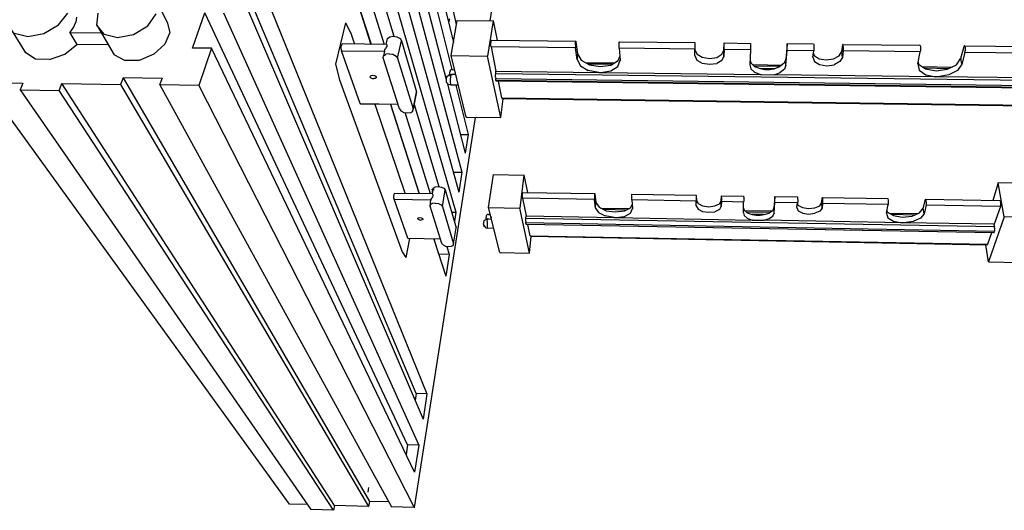
# Model space of a CAD drawing. Units: inches. Extents: x 590 to 783, y 22 to 134.
# Drawn here: x 711 to 728, y 36 to 45 of the extents above; entities that cross this region are included whole.
import ezdxf

# ---------------------------------------------------------------- set-up
doc = ezdxf.new("R2010")
doc.units = ezdxf.units.IN
doc.header["$MEASUREMENT"] = 0
for name, color, linetype in [('Block', 1, 'Continuous'), ('Web', 6, 'Continuous'), ('Webs', 6, 'Continuous')]:
    doc.layers.add(name, color=color, linetype=linetype)

msp = doc.modelspace()

# ---------------------------------------------------------------- linework, layer by layer
at = {"layer": 'Block'}
for p, q in [((717.04857, 51.49328), (718.81676, 44.22304)), ((716.93375, 51.15342), (718.7892, 43.74999)), ((716.81434, 50.80438), (718.68816, 43.57547)), ((716.69034, 50.44155), (718.96831, 41.94506)), ((716.56633, 50.06036), (718.9132, 41.59601)), ((716.43314, 49.66998), (718.85809, 41.24238)), ((716.29536, 49.26123), (717.76962, 44.33326)), ((717.37924, 44.19089), (715.87743, 48.8387)), ((716.15299, 48.8387), (717.59969, 44.1863)), ((716.00602, 48.3978), (717.37006, 44.19089)), ((719.84093, 47.05673), (719.45973, 44.60423)), ((718.16459, 38.05964), (714.85326, 45.90856)), ((715.17015, 45.90397), (718.35289, 38.05504)), ((714.97726, 45.33906), (718.284, 37.60955)), ((713.60863, 44.93491), (713.78775, 44.58127)), ((718.87187, 44.53993), (718.7892, 44.90276)), ((711.88178, 44.53534), (712.04252, 44.74201)), ((712.19868, 44.66853), (712.1849, 44.58127)), ((712.55691, 44.53075), (712.57528, 44.73742)), ((713.45248, 44.51697), (713.59945, 44.72824)), ((714.23324, 44.12659), (714.4491, 44.74661)), ((718.01303, 37.15487), (714.4491, 44.74661)), ((714.77977, 44.74661), (718.21052, 37.15028)), ((718.73868, 44.58127), (718.75246, 44.64557)), ((711.30769, 44.04392), (710.99539, 44.54453)), ((711.62459, 44.38378), (711.88178, 44.53534)), ((712.07926, 44.39297), (712.14356, 44.48482)), ((712.14356, 44.48482), (712.1849, 44.58127)), ((712.68091, 44.37), (712.55691, 44.53075)), ((712.55691, 44.53075), (712.86002, 44.00718)), ((713.19988, 44.36541), (713.45248, 44.51697)), ((713.78775, 44.58127), (713.83827, 44.39756)), ((718.72949, 44.57668), (718.73868, 44.58127)), ((718.88565, 44.61342), (718.88565, 44.60883)), ((719.51485, 44.60883), (719.51485, 44.60423)), ((711.11021, 44.38838), (711.33984, 44.32867)), ((711.33984, 44.32867), (711.62459, 44.38378)), ((711.33984, 44.33326), (711.33984, 44.32867)), ((712.07926, 44.39756), (712.07926, 44.39297)), ((712.63957, 44.38838), (712.07926, 44.39297)), ((712.07926, 44.39297), (712.20327, 44.19089)), ((712.68091, 44.37), (712.91973, 44.3103)), ((712.91973, 44.3103), (713.19988, 44.36541)), ((712.91973, 44.31489), (712.91973, 44.3103)), ((713.83827, 44.39756), (713.75101, 44.19548)), ((711.992, 44.01637), (712.20327, 44.19089)), ((712.75898, 44.1817), (712.20327, 44.19089)), ((712.20327, 44.19089), (712.20327, 44.1863)), ((713.75101, 44.19548), (713.55811, 44.01637)), ((714.23324, 44.13118), (714.23324, 44.12659)), ((714.56851, 44.122), (714.23324, 44.12659)), ((714.56851, 44.122), (714.34806, 43.46984)), ((714.56851, 44.12659), (714.56851, 44.122)), ((718.13704, 36.67723), (714.56851, 44.122)), ((711.47762, 43.9337), (711.30769, 44.04392)), ((711.72563, 43.92451), (711.47762, 43.9337)), ((711.72563, 43.92451), (711.992, 44.01637)), ((713.04373, 43.91073), (712.86002, 44.00718)), ((713.55811, 44.01637), (713.30092, 43.91073)), ((713.30092, 43.91073), (713.04373, 43.91073)), ((713.01618, 43.60302), (712.97025, 43.48821)), ((713.01618, 43.60762), (713.01618, 43.60302)), ((713.70049, 43.59384), (713.01618, 43.60302)), ((713.01618, 43.60302), (717.3425, 36.16285)), ((713.65915, 43.47902), (713.70049, 43.59384)), ((713.70049, 43.59843), (713.70049, 43.59384)), ((718.77542, 43.65354), (718.78461, 43.66273)), ((718.78461, 43.66732), (718.78461, 43.66273)), ((715.93713, 36.11692), (710.57745, 43.52036)), ((710.57745, 43.52036), (711.25717, 43.51117)), ((711.25717, 43.51117), (711.20665, 43.39176)), ((711.25717, 43.51117), (711.25717, 43.50658)), ((711.89096, 43.38257), (711.94148, 43.50198)), ((716.73167, 36.09396), (711.94148, 43.50198)), ((711.94148, 43.50198), (712.97025, 43.48821)), ((711.94148, 43.50198), (711.94148, 43.49739)), ((712.97025, 43.48821), (717.32872, 36.07559)), ((712.97025, 43.48821), (712.97025, 43.48361)), ((714.34806, 43.46984), (713.65915, 43.47902)), ((713.65915, 43.47902), (717.72829, 36.0664)), ((713.65915, 43.47902), (713.65915, 43.47443)), ((714.34806, 43.46984), (718.12785, 36.05722)), ((714.34806, 43.46984), (714.34806, 43.46524)), ((718.85809, 43.47443), (719.07395, 42.611)), ((711.20665, 43.39635), (711.20665, 43.39176)), ((711.20665, 43.39176), (716.31373, 36.02048)), ((711.20665, 43.39176), (711.89096, 43.38257)), ((711.89096, 43.38717), (711.89096, 43.38257)), ((716.7133, 36.01129), (711.89096, 43.38257)), ((718.16459, 43.32287), (718.16919, 43.35961)), ((718.16919, 43.35961), (718.16919, 43.35502)), ((717.70992, 43.13457), (718.21511, 41.56387)), ((718.2243, 41.56387), (717.7191, 43.13457)), ((718.12785, 43.13457), (718.55956, 41.69246)), ((718.4126, 41.56387), (717.9717, 42.99219)), ((719.19795, 42.90953), (718.12785, 36.05722)), ((719.0418, 42.91871), (719.0418, 42.91412)), ((718.94076, 42.611), (719.07395, 42.611)), ((719.07395, 42.611), (719.02343, 42.28033)), ((719.07395, 42.61559), (719.07395, 42.611)), ((719.02343, 42.28492), (719.02343, 42.28033)), ((718.81676, 41.94506), (718.96831, 41.94506)), ((718.96831, 41.94506), (718.9132, 41.59601)), ((718.96831, 41.94506), (718.96831, 41.94047)), ((718.9132, 41.60061), (718.9132, 41.59601)), ((718.42178, 41.46283), (718.42178, 41.45823)), ((718.42178, 41.45823), (718.42178, 41.45364)), ((718.7892, 41.24238), (718.85809, 41.24238)), ((718.85809, 41.24238), (718.83513, 41.08163)), ((718.85809, 41.24238), (718.85809, 41.23778)), ((718.86728, 40.976), (718.86728, 40.97141)), ((718.4723, 40.76933), (718.68357, 40.12176)), ((718.56416, 40.50754), (718.48149, 40.76933)), ((718.70194, 40.64073), (718.74327, 40.50295)), ((718.56416, 40.51214), (718.56416, 40.50754)), ((718.74327, 40.50295), (718.56416, 40.50754)), ((718.56416, 40.50754), (718.56416, 40.49377)), ((718.74327, 40.50295), (718.68357, 40.12176)), ((718.74327, 40.50754), (718.74327, 40.50295)), ((718.68357, 40.12635), (718.68357, 40.12176)), ((718.16459, 38.05964), (718.14622, 37.93563)), ((718.16459, 38.06423), (718.16459, 38.05964)), ((718.35289, 38.05504), (718.16459, 38.05964)), ((718.35289, 38.05504), (718.284, 37.60955)), ((718.35289, 38.05964), (718.35289, 38.05504)), ((718.284, 37.60955), (718.284, 37.60496)), ((718.01303, 37.15487), (717.99007, 36.98954)), ((718.01303, 37.15947), (718.01303, 37.15487)), ((718.21052, 37.15028), (718.01303, 37.15487)), ((718.21052, 37.15028), (718.13704, 36.67723)), ((718.21052, 37.15028), (718.21052, 37.14569)), ((718.13704, 36.68183), (718.13704, 36.67723)), ((717.31954, 36.32359), (717.33331, 36.40626)), ((717.3425, 36.16285), (717.32872, 36.07559)), ((717.68236, 36.15366), (717.3425, 36.16285)), ((717.3425, 36.16285), (717.3425, 36.15826)), ((715.93713, 36.12152), (715.93713, 36.11692)), ((716.25403, 36.10774), (715.93713, 36.11692)), ((716.31373, 36.02507), (716.31373, 36.02048)), ((716.7133, 36.01129), (716.31373, 36.02048)), ((716.73167, 36.09396), (716.7133, 36.01129)), ((716.7133, 36.01129), (716.7133, 36.0067)), ((716.73167, 36.09855), (716.73167, 36.09396)), ((717.32872, 36.07559), (716.73167, 36.09396)), ((717.32872, 36.08018), (717.32872, 36.07559)), ((717.72829, 36.071), (717.72829, 36.0664)), ((718.12785, 36.05722), (717.72829, 36.0664)), ((718.12785, 36.05722), (718.12785, 36.05263))]:
    msp.add_line(p, q, dxfattribs=at)
at = {"layer": 'Web'}
for p, q in [((716.92456, 44.56749), (716.74545, 43.84644)), ((716.92456, 44.56749), (717.01642, 44.38838)), ((716.92456, 44.56749), (716.92456, 44.5629)), ((717.01642, 44.39297), (717.01642, 44.38838)), ((717.01642, 44.38838), (717.08072, 44.19548)), ((717.63643, 44.1863), (717.6594, 44.29652)), ((717.6594, 44.29652), (717.70073, 44.32408)), ((717.70073, 44.32408), (717.75584, 44.33326)), ((717.75584, 44.33326), (717.82473, 44.32408)), ((717.82473, 44.32408), (717.87984, 44.29652)), ((717.87984, 44.29652), (717.9074, 44.25519)), ((716.84649, 44.14037), (716.85108, 44.17252)), ((716.84649, 44.10822), (716.84649, 44.14037)), ((716.84649, 44.10822), (716.85108, 44.08066)), ((716.85108, 44.17252), (716.86027, 44.19089)), ((716.86945, 44.20008), (716.86027, 44.19089)), ((717.64102, 44.1863), (716.86945, 44.20008)), ((717.61347, 44.09444), (717.62725, 44.11281)), ((717.63643, 44.14037), (717.62725, 44.11281)), ((717.64562, 44.14956), (717.63643, 44.14037)), ((717.64102, 44.1863), (717.64562, 44.1817)), ((717.64562, 44.1817), (717.65021, 44.17252)), ((717.65021, 44.17252), (717.64562, 44.16333)), ((717.64562, 44.16333), (717.64562, 44.14956)), ((717.64562, 44.16333), (717.64562, 44.15874)), ((717.83851, 43.94748), (717.9074, 44.25519)), ((717.9074, 44.25978), (717.9074, 44.25519)), ((717.9074, 44.25519), (718.16919, 43.35961)), ((720.96155, 44.22304), (720.96614, 44.24141)), ((720.96155, 44.19089), (720.96155, 44.22304)), ((720.96155, 44.19089), (720.96155, 44.15874)), ((720.96155, 44.15874), (720.96155, 44.13118)), ((720.96155, 44.13578), (720.96155, 44.13118)), ((720.9891, 43.92451), (720.96155, 44.13118)), ((720.96614, 44.246), (720.96614, 44.24141)), ((720.96614, 44.246), (720.97073, 44.23682)), ((720.97073, 44.23682), (720.99829, 44.02555)), ((720.97073, 44.23682), (720.97073, 44.23222)), ((721.72853, 44.23222), (721.73312, 44.23682)), ((721.72853, 44.21385), (721.72853, 44.23222)), ((721.72853, 44.1817), (721.72853, 44.21385)), ((721.72853, 44.14956), (721.72853, 44.1817)), ((721.72853, 44.122), (721.72853, 44.14956)), ((721.72853, 44.12659), (721.72853, 44.122)), ((723.06041, 44.10822), (721.72853, 44.122)), ((721.72853, 44.122), (721.7469, 43.91533)), ((721.73312, 44.23682), (723.06041, 44.22304)), ((723.06041, 44.22304), (723.06041, 44.21845)), ((723.06041, 44.21845), (723.06041, 44.19548)), ((723.06041, 44.20926), (723.06041, 44.09444)), ((723.06041, 44.19548), (723.06041, 44.16333)), ((723.06041, 44.16333), (723.06041, 44.13118)), ((723.06041, 44.13118), (723.06041, 44.10822)), ((723.06041, 43.9934), (723.06041, 44.10822)), ((723.06041, 44.10822), (723.06041, 44.10363)), ((723.5702, 44.08985), (723.57479, 44.20467)), ((723.57479, 44.20926), (723.57479, 44.21845)), ((723.57479, 44.21845), (724.03406, 44.20926)), ((723.57479, 44.19089), (723.57479, 44.20926)), ((723.57479, 44.15874), (723.57479, 44.19089)), ((723.57479, 44.12659), (723.57479, 44.15874)), ((723.57479, 44.09904), (723.57479, 44.12659)), ((723.57479, 44.10363), (723.57479, 44.09904)), ((724.03406, 44.20926), (724.03406, 44.20467)), ((724.03406, 44.20467), (724.03406, 44.1863)), ((724.03406, 44.1863), (724.03406, 44.15415)), ((724.03406, 44.15415), (724.03406, 44.122)), ((724.03406, 44.122), (724.03406, 44.09444)), ((724.67704, 44.19089), (724.65408, 43.92911)), ((724.67704, 44.19089), (724.67704, 44.20467)), ((724.67704, 44.20467), (725.1409, 44.20008)), ((724.68163, 44.20008), (724.67704, 44.20467)), ((724.67704, 44.19548), (724.67704, 44.19089)), ((724.68163, 44.17711), (724.68163, 44.20008)), ((724.68163, 44.14496), (724.68163, 44.17711)), ((724.68163, 44.11281), (724.68163, 44.14496)), ((724.68163, 44.08526), (724.68163, 44.11281)), ((725.1409, 44.20008), (725.1455, 44.19089)), ((725.1455, 44.19089), (725.1455, 44.17252)), ((725.1455, 44.17252), (725.1455, 44.14037)), ((725.1455, 44.14037), (725.1455, 44.10822)), ((725.1455, 44.10822), (725.1455, 44.08066)), ((725.64151, 44.06689), (725.65529, 44.1817)), ((725.65529, 44.1817), (725.65988, 44.19089)), ((725.65529, 44.1817), (725.65529, 44.17711)), ((725.65988, 44.19089), (727.00554, 44.17711)), ((725.66447, 44.1863), (725.65988, 44.19089)), ((725.66447, 44.16793), (725.66447, 44.1863)), ((725.66906, 44.13578), (725.66447, 44.16793)), ((725.66447, 44.07607), (725.66906, 44.10363)), ((725.66906, 44.10363), (725.66906, 44.13578)), ((727.00554, 44.17711), (727.01473, 44.17252)), ((727.01473, 44.17252), (727.01932, 44.14956)), ((727.01932, 44.14956), (727.01932, 44.11741)), ((727.01932, 44.11741), (727.01932, 44.08526)), ((716.85108, 44.08526), (716.85108, 44.08066)), ((716.85108, 44.08066), (717.60888, 44.07148)), ((717.17716, 43.15294), (716.85108, 44.08066)), ((717.58591, 43.95207), (717.5905, 43.98881)), ((717.87066, 43.05649), (717.58591, 43.95207)), ((717.58591, 43.95207), (717.58591, 43.94748)), ((717.60888, 44.07148), (717.5905, 43.98881)), ((717.5905, 43.98881), (717.63184, 44.01637)), ((717.60888, 44.07148), (717.61347, 44.09444)), ((717.60888, 44.07607), (717.60888, 44.07148)), ((717.69154, 44.02555), (717.63184, 44.01637)), ((717.69154, 44.02555), (717.75584, 44.01637)), ((717.75584, 44.01637), (717.81095, 43.98422)), ((717.81095, 43.98422), (717.83851, 43.94748)), ((717.83851, 43.95207), (717.83851, 43.94748)), ((717.83851, 43.94748), (718.10948, 43.05649)), ((720.99829, 44.02555), (720.9891, 43.92451)), ((720.99829, 44.03015), (720.99829, 44.02555)), ((720.99829, 44.02555), (721.06259, 43.91533)), ((721.71016, 43.90614), (721.74231, 43.97963)), ((723.06041, 44.09904), (723.06041, 44.09444)), ((723.06041, 43.9934), (723.06041, 44.09444)), ((723.06041, 44.09444), (723.09715, 44.02096)), ((723.06041, 43.9934), (723.09256, 43.91533)), ((723.06041, 43.9934), (723.06041, 43.98881)), ((723.09715, 44.02096), (723.18901, 43.96585)), ((723.18901, 43.96585), (723.3176, 43.94288)), ((723.3176, 43.94288), (723.4416, 43.96125)), ((723.4416, 43.96125), (723.53346, 44.01637)), ((723.53346, 44.01637), (723.5702, 44.08985)), ((723.5702, 43.98422), (723.53346, 43.91073)), ((723.57479, 44.09904), (723.5702, 43.98422)), ((723.5702, 44.09444), (723.5702, 44.08985)), ((723.5702, 43.98422), (723.5702, 44.08985)), ((723.5702, 43.98881), (723.5702, 43.98422)), ((724.03406, 44.09444), (723.57479, 44.09904)), ((724.03406, 44.09444), (724.02488, 43.83266)), ((724.03406, 44.09904), (724.03406, 44.09444)), ((724.65408, 43.92911), (724.62652, 43.86022)), ((724.65408, 43.9337), (724.65408, 43.92911)), ((724.65867, 43.82807), (724.65408, 43.92911)), ((724.65867, 43.82807), (724.68163, 44.08526)), ((724.68163, 44.08985), (724.68163, 44.08526)), ((725.1455, 44.08066), (724.68163, 44.08526)), ((725.13172, 43.96585), (725.1455, 44.08066)), ((725.13172, 43.97044), (725.13172, 43.96585)), ((725.13172, 43.96585), (725.15927, 43.89236)), ((725.1409, 44.03015), (725.15468, 43.9934)), ((725.1455, 44.08526), (725.1455, 44.08066)), ((725.15468, 43.9934), (725.24194, 43.93829)), ((725.24194, 43.93829), (725.36595, 43.91992)), ((725.36595, 43.91992), (725.49454, 43.93829)), ((725.49454, 43.93829), (725.59558, 43.98881)), ((725.59558, 43.98881), (725.64151, 44.06689)), ((725.65069, 43.96125), (725.60477, 43.88777)), ((725.65069, 43.96125), (725.64151, 44.06689)), ((725.64151, 44.06689), (725.64151, 44.06229)), ((725.66447, 44.07607), (725.65069, 43.96125)), ((725.65069, 43.96125), (725.65069, 43.95666)), ((727.01473, 44.0577), (725.66447, 44.07607)), ((725.66447, 44.07607), (725.66447, 44.07148)), ((726.97339, 43.85103), (727.01473, 44.0577)), ((727.01932, 44.08526), (727.01473, 44.0577)), ((727.01473, 44.06229), (727.01473, 44.0577)), ((716.74545, 43.84644), (716.81434, 43.56628)), ((716.74545, 43.84644), (716.74545, 43.84184)), ((720.9891, 43.92451), (721.04881, 43.81429)), ((720.9891, 43.92451), (720.9891, 43.91992)), ((721.04881, 43.81429), (721.18659, 43.73162)), ((721.06259, 43.91533), (721.20955, 43.83266)), ((721.13607, 43.87399), (721.64586, 43.86481)), ((721.59993, 43.84184), (721.18659, 43.84644)), ((721.20955, 43.83266), (721.39785, 43.80051)), ((721.39785, 43.80051), (721.58156, 43.82807)), ((721.39785, 43.8051), (721.39785, 43.80051)), ((721.58156, 43.82807), (721.71016, 43.90614)), ((721.58156, 43.72703), (721.70556, 43.8051)), ((721.70556, 43.8051), (721.7469, 43.91533)), ((721.7469, 43.91533), (721.7469, 43.91073)), ((723.09256, 43.91533), (723.18901, 43.86022)), ((723.18901, 43.86022), (723.31301, 43.84184)), ((723.31301, 43.84184), (723.4416, 43.85562)), ((723.53346, 43.91073), (723.4416, 43.85562)), ((724.02488, 43.83725), (724.02488, 43.83266)), ((724.02488, 43.83266), (724.04325, 43.76377)), ((724.02947, 43.91533), (724.04325, 43.8694)), ((724.04325, 43.8694), (724.10755, 43.8051)), ((724.04325, 43.76377), (724.10755, 43.70406)), ((724.0754, 43.83725), (724.58978, 43.82807)), ((724.55763, 43.80051), (724.10295, 43.8097)), ((724.10755, 43.8051), (724.20399, 43.76836)), ((724.452, 43.76377), (724.20399, 43.76836)), ((724.20399, 43.76836), (724.28666, 43.74999)), ((724.20399, 43.76836), (724.20399, 43.76377)), ((724.36933, 43.74999), (724.452, 43.76377)), ((724.452, 43.76377), (724.55304, 43.80051)), ((724.452, 43.76377), (724.452, 43.75918)), ((724.62652, 43.86022), (724.55304, 43.80051)), ((724.63111, 43.75458), (724.55763, 43.69947)), ((724.65867, 43.82807), (724.63111, 43.75458)), ((724.65867, 43.82807), (724.65867, 43.82347)), ((725.15927, 43.89236), (725.24654, 43.83725)), ((725.24654, 43.83725), (725.37513, 43.81429)), ((725.37513, 43.81429), (725.50373, 43.83266)), ((725.60477, 43.88777), (725.50373, 43.83266)), ((726.97339, 43.85103), (726.99635, 43.74081)), ((726.97339, 43.85103), (726.97339, 43.84644)), ((726.97798, 43.87859), (726.98717, 43.84184)), ((717.35628, 43.6168), (717.36087, 43.63517)), ((717.35628, 43.62139), (717.35628, 43.6168)), ((717.37006, 43.60302), (717.35628, 43.6168)), ((717.36087, 43.63517), (717.37465, 43.64436)), ((717.37006, 43.60302), (717.39302, 43.59384)), ((717.37465, 43.64436), (717.4022, 43.64895)), ((717.39302, 43.59384), (717.42057, 43.58925)), ((717.4022, 43.64895), (717.42976, 43.64436)), ((717.44354, 43.58925), (717.42057, 43.58925)), ((717.42976, 43.64436), (717.45272, 43.63058)), ((717.46191, 43.60302), (717.44354, 43.58925)), ((717.45272, 43.63058), (717.46191, 43.6168)), ((717.46191, 43.6168), (717.46191, 43.60302)), ((721.3703, 43.69947), (721.18659, 43.73162)), ((721.3703, 43.69947), (721.38408, 43.69947)), ((721.3703, 43.69947), (721.40704, 43.69947)), ((721.3703, 43.69947), (721.3703, 43.69488)), ((721.38408, 43.69947), (721.39326, 43.69947)), ((721.39326, 43.69947), (721.40704, 43.69947)), ((721.40704, 43.69947), (721.58156, 43.72703)), ((721.40704, 43.69947), (724.20859, 43.66273)), ((721.40704, 43.69947), (721.40704, 43.69488)), ((724.10755, 43.70406), (724.20859, 43.66273)), ((724.20859, 43.66732), (724.20859, 43.66273)), ((724.22696, 43.65814), (724.20859, 43.66273)), ((724.20859, 43.66273), (724.45659, 43.65814)), ((724.28666, 43.74999), (724.36933, 43.74999)), ((724.45659, 43.65814), (724.55763, 43.69947)), ((724.45659, 43.66273), (724.45659, 43.65814)), ((716.81434, 43.57088), (716.81434, 43.56628)), ((716.81434, 43.56628), (717.91659, 40.54888)), ((718.10489, 43.01975), (718.16459, 43.32287)), ((718.16919, 43.35961), (718.10948, 43.05649)), ((717.17716, 43.15753), (717.17716, 43.15294)), ((717.18635, 43.14375), (717.17716, 43.15294)), ((717.17716, 43.15294), (717.8431, 43.14375)), ((717.8477, 43.13457), (717.18635, 43.14375)), ((717.43895, 43.13916), (717.9717, 41.56846)), ((717.87066, 43.06109), (717.87066, 43.05649)), ((717.87066, 43.05649), (717.89362, 43.02434)), ((717.89362, 43.02434), (717.94874, 42.99679)), ((717.94874, 42.99679), (718.00844, 42.9876)), ((718.00844, 42.9876), (718.06815, 42.99679)), ((718.06815, 42.99679), (718.10489, 43.01975)), ((718.10489, 43.01975), (718.10948, 43.05649)), ((718.10948, 43.05649), (718.10948, 43.0519)), ((719.43677, 41.32504), (719.51944, 41.90373)), ((719.51944, 41.90832), (719.51944, 41.90373)), ((719.51944, 41.90373), (720.05678, 41.89454)), ((720.05678, 41.89454), (719.9833, 41.31586)), ((720.05678, 41.89913), (720.05678, 41.89454)), ((720.05678, 41.89454), (720.11649, 41.59142)), ((718.46312, 41.6649), (718.49527, 41.68787)), ((718.49527, 41.68787), (718.55038, 41.69246)), ((718.55038, 41.69246), (718.60549, 41.68328)), ((718.60549, 41.68328), (718.65142, 41.6649)), ((728.38794, 41.76135), (728.2915, 41.44905)), ((728.94825, 41.75217), (728.38794, 41.76135)), ((728.48898, 41.1643), (728.38794, 41.76135)), ((728.38794, 41.76135), (728.38794, 41.75676)), ((717.76962, 41.51794), (717.77421, 41.54549)), ((717.76962, 41.49038), (717.76962, 41.51794)), ((717.77421, 41.54549), (717.77881, 41.56846)), ((717.78799, 41.57305), (717.77881, 41.56846)), ((718.44934, 41.56387), (717.78799, 41.57305)), ((718.4769, 41.63735), (718.43556, 41.63735)), ((718.44934, 41.51335), (718.44015, 41.49497)), ((718.44475, 41.56387), (718.46312, 41.6649)), ((718.44475, 41.56387), (718.46312, 41.6649)), ((718.44475, 41.56387), (718.45853, 41.63735)), ((718.45853, 41.63735), (718.44475, 41.56387)), ((718.44475, 41.56387), (718.45853, 41.63735)), ((718.45393, 41.55468), (718.44934, 41.56387)), ((718.45393, 41.52712), (718.44934, 41.51335)), ((718.45393, 41.60979), (718.45853, 41.63735)), ((718.45393, 41.55468), (718.45853, 41.54549)), ((718.45853, 41.53631), (718.45393, 41.52712)), ((718.45853, 41.63735), (718.46312, 41.6649)), ((718.46312, 41.6649), (718.45853, 41.63735)), ((718.45853, 41.64194), (718.45853, 41.63735)), ((718.45853, 41.54549), (718.45853, 41.53631)), ((718.45853, 41.53631), (718.45853, 41.53172)), ((718.62386, 41.34342), (718.67438, 41.63735)), ((718.65142, 41.6649), (718.67438, 41.63735)), ((718.67438, 41.63735), (718.86728, 40.97141)), ((718.67438, 41.63735), (718.67438, 41.63276)), ((720.02923, 41.56387), (720.03382, 41.58683)), ((720.02923, 41.53631), (720.02923, 41.56387)), ((720.02923, 41.50875), (720.02923, 41.53631)), ((720.02923, 41.49038), (720.02923, 41.50875)), ((720.03382, 41.58683), (720.03841, 41.59142)), ((720.03841, 41.59142), (721.30141, 41.57305)), ((721.30141, 41.57305), (721.29681, 41.56387)), ((721.29681, 41.56387), (721.29681, 41.54549)), ((721.29681, 41.54549), (721.29681, 41.51794)), ((721.29681, 41.51794), (721.29681, 41.48579)), ((721.30141, 41.57305), (721.30141, 41.56387)), ((721.30141, 41.56846), (721.30141, 41.56387)), ((721.30141, 41.56387), (721.31978, 41.41231)), ((721.94898, 41.53172), (721.95357, 41.55468)), ((721.94898, 41.50416), (721.94898, 41.53172)), ((721.95357, 41.55468), (721.95357, 41.55927)), ((721.95357, 41.55927), (723.08337, 41.5409)), ((723.08337, 41.5409), (723.08337, 41.53172)), ((723.08337, 41.53172), (723.08797, 41.44905)), ((723.08337, 41.53172), (723.08337, 41.51335)), ((723.08337, 41.51335), (723.08337, 41.48579)), ((723.51968, 41.44446), (723.52427, 41.52712)), ((723.52427, 41.52712), (723.52427, 41.53172)), ((723.52427, 41.53172), (723.91465, 41.52712)), ((723.52427, 41.50416), (723.52427, 41.52712)), ((723.91465, 41.52712), (723.91465, 41.51794)), ((723.91465, 41.51794), (723.91925, 41.49957)), ((724.46578, 41.50875), (724.44741, 41.32045)), ((724.46578, 41.50875), (724.46578, 41.51794)), ((724.46578, 41.51794), (724.86075, 41.51335)), ((724.46578, 41.50875), (724.46578, 41.51794)), ((724.46578, 41.51335), (724.46578, 41.50875)), ((724.46578, 41.49038), (724.46578, 41.50875)), ((724.86075, 41.51335), (724.86075, 41.50416)), ((717.76962, 41.49038), (717.77421, 41.47201)), ((717.77421, 41.47201), (718.42178, 41.45823)), ((718.01763, 40.7877), (717.77421, 41.47201)), ((717.77421, 41.47201), (717.77421, 41.46742)), ((718.40801, 41.34801), (718.42178, 41.45823)), ((718.40801, 41.34801), (718.4126, 41.37556)), ((718.40801, 41.3526), (718.40801, 41.34801)), ((718.61468, 40.69125), (718.40801, 41.34801)), ((718.44475, 41.39394), (718.4126, 41.37556)), ((718.42178, 41.45823), (718.43097, 41.4766)), ((718.43097, 41.4766), (718.44015, 41.49497)), ((718.49986, 41.40312), (718.44475, 41.39394)), ((718.49986, 41.40312), (718.55497, 41.39394)), ((718.55497, 41.39394), (718.6009, 41.37097)), ((718.6009, 41.37097), (718.62386, 41.34342)), ((718.62386, 41.34801), (718.62386, 41.34342)), ((718.62386, 41.34342), (718.82135, 40.68666)), ((721.29681, 41.46742), (720.02923, 41.49038)), ((720.02923, 41.49038), (720.09353, 41.17808)), ((720.02923, 41.49038), (720.02923, 41.48579)), ((721.29681, 41.48579), (721.29681, 41.46742)), ((721.31518, 41.31586), (721.29681, 41.46742)), ((721.29681, 41.46742), (721.29681, 41.46283)), ((721.31518, 41.31586), (721.31978, 41.41231)), ((721.31978, 41.4169), (721.31978, 41.41231)), ((721.31978, 41.41231), (721.37489, 41.32964)), ((721.93061, 41.32045), (721.95816, 41.37556)), ((721.94898, 41.4766), (721.94898, 41.50416)), ((721.94898, 41.45823), (721.94898, 41.4766)), ((723.08337, 41.43527), (721.94898, 41.45823)), ((721.94898, 41.45823), (721.96276, 41.30667)), ((721.94898, 41.45823), (721.94898, 41.45364)), ((723.08337, 41.48579), (723.08337, 41.45823)), ((723.08337, 41.45823), (723.08337, 41.43527)), ((723.08337, 41.3526), (723.08797, 41.44905)), ((723.08337, 41.43986), (723.08337, 41.43527)), ((723.08337, 41.3526), (723.08337, 41.43527)), ((723.08337, 41.35719), (723.08337, 41.3526)), ((723.08337, 41.3526), (723.11552, 41.29749)), ((723.08797, 41.45364), (723.08797, 41.44905)), ((723.08797, 41.44905), (723.11552, 41.39394)), ((723.11552, 41.39394), (723.1936, 41.3526)), ((723.1936, 41.3526), (723.30382, 41.33882)), ((723.30382, 41.33882), (723.40946, 41.3526)), ((723.40946, 41.3526), (723.49212, 41.38934)), ((723.49212, 41.38934), (723.51968, 41.44446)), ((723.51968, 41.34801), (723.49212, 41.2929)), ((723.51968, 41.34801), (723.51968, 41.44446)), ((723.51968, 41.44446), (723.51968, 41.43986)), ((723.52427, 41.43068), (723.51968, 41.34801)), ((723.51968, 41.34801), (723.51968, 41.34342)), ((723.52427, 41.50416), (723.52427, 41.4766)), ((723.52427, 41.4766), (723.52427, 41.44905)), ((723.52427, 41.43068), (723.52427, 41.44905)), ((723.91465, 41.42149), (723.52427, 41.43068)), ((723.52427, 41.43068), (723.52427, 41.42608)), ((723.91006, 41.23319), (723.91465, 41.42149)), ((723.91925, 41.44446), (723.91465, 41.42149)), ((723.91465, 41.42608), (723.91465, 41.42149)), ((723.91925, 41.49957), (723.91925, 41.47201)), ((723.91925, 41.47201), (723.91925, 41.44446)), ((724.452, 41.22401), (724.46578, 41.41231)), ((724.46578, 41.46283), (724.46578, 41.49038)), ((724.46578, 41.43527), (724.46578, 41.46283)), ((724.46578, 41.41231), (724.46578, 41.43527)), ((724.46578, 41.4169), (724.46578, 41.41231)), ((724.86075, 41.40771), (724.46578, 41.41231)), ((724.85156, 41.32504), (724.86075, 41.40771)), ((724.86075, 41.50416), (724.86075, 41.4812)), ((724.86075, 41.4812), (724.86534, 41.45364)), ((724.86534, 41.42608), (724.86075, 41.40771)), ((724.86075, 41.40771), (724.86075, 41.40312)), ((724.86075, 41.38934), (724.86993, 41.36638)), ((724.86534, 41.45364), (724.86534, 41.42608)), ((724.86993, 41.36638), (724.94801, 41.32504)), ((725.16387, 41.32045), (725.25113, 41.35719)), ((725.25113, 41.35719), (725.28787, 41.41231)), ((725.28787, 41.41231), (725.29706, 41.49497)), ((725.28787, 41.4169), (725.28787, 41.41231)), ((725.29246, 41.31586), (725.28787, 41.41231)), ((725.30165, 41.39853), (725.29246, 41.31586)), ((725.29706, 41.49497), (725.30165, 41.50416)), ((725.29706, 41.49957), (725.29706, 41.49497)), ((725.30165, 41.50416), (726.44523, 41.48579)), ((725.30165, 41.49497), (725.30165, 41.50416)), ((725.30624, 41.4766), (725.30165, 41.49497)), ((725.30165, 41.39853), (725.30624, 41.4169)), ((726.45442, 41.38016), (725.30165, 41.39853)), ((725.30165, 41.39853), (725.30165, 41.39394)), ((725.30624, 41.44905), (725.30624, 41.4766)), ((725.30624, 41.4169), (725.30624, 41.44905)), ((726.42227, 41.2286), (726.45442, 41.38016)), ((726.44523, 41.48579), (726.44982, 41.4766)), ((726.44982, 41.4766), (726.45442, 41.45364)), ((726.45442, 41.45364), (726.45442, 41.42608)), ((726.45442, 41.42608), (726.45442, 41.39853)), ((726.45442, 41.39853), (726.45442, 41.38016)), ((726.45442, 41.38016), (726.45442, 41.37556)), ((727.06984, 41.31127), (727.10658, 41.46742)), ((727.12036, 41.36638), (727.08362, 41.21482)), ((727.10658, 41.46742), (727.11117, 41.47201)), ((727.10658, 41.46742), (727.10658, 41.46283)), ((727.11117, 41.47201), (728.41091, 41.44905)), ((727.11576, 41.46283), (727.11117, 41.47201)), ((727.12036, 41.44446), (727.11576, 41.46283)), ((727.12495, 41.4169), (727.12036, 41.44446)), ((727.12036, 41.36638), (727.12495, 41.38934)), ((727.12036, 41.37097), (727.12036, 41.36638)), ((728.42468, 41.34342), (727.12036, 41.36638)), ((727.12495, 41.38934), (727.12495, 41.4169)), ((728.42468, 41.34342), (728.31446, 41.03111)), ((728.41091, 41.44905), (728.42009, 41.44446)), ((728.42009, 41.44446), (728.42468, 41.42149)), ((728.42468, 41.42149), (728.42928, 41.39394)), ((728.42928, 41.39394), (728.42468, 41.36638)), ((728.42468, 41.36638), (728.42468, 41.34342)), ((728.42468, 41.34801), (728.42468, 41.34342)), ((719.39084, 41.11837), (719.40003, 41.18726)), ((719.40462, 41.19645), (719.40003, 41.18726)), ((719.4184, 41.20563), (719.40462, 41.19645)), ((719.43677, 41.20563), (719.4184, 41.20563)), ((719.63426, 40.5351), (719.43677, 41.32504)), ((719.43677, 41.32504), (719.9833, 41.31586)), ((719.43677, 41.32504), (719.43677, 41.32045)), ((719.43677, 41.20563), (719.45514, 41.20563)), ((719.45514, 41.20563), (719.46892, 41.19645)), ((719.4781, 41.15971), (719.47351, 41.12297)), ((720.15323, 40.52592), (719.9833, 41.31586)), ((719.9833, 41.31586), (719.9833, 41.31127)), ((720.08893, 41.13674), (720.09353, 41.17808)), ((720.09353, 41.17808), (721.64127, 41.15052)), ((720.09353, 41.17808), (720.09353, 41.17349)), ((721.31518, 41.32045), (721.31518, 41.31586)), ((721.31518, 41.31586), (721.3657, 41.23778)), ((721.3657, 41.23778), (721.48511, 41.17808)), ((721.37489, 41.32964), (721.49889, 41.26993)), ((721.40245, 41.31586), (721.90764, 41.30667)), ((721.85712, 41.27912), (721.46215, 41.2883)), ((721.64127, 41.15052), (721.48511, 41.17808)), ((721.49889, 41.26993), (721.65964, 41.24697)), ((721.65964, 41.24697), (721.82038, 41.26534)), ((721.65964, 41.24697), (721.65964, 41.24238)), ((721.66882, 41.15052), (721.82038, 41.16889)), ((721.82038, 41.26534), (721.93061, 41.32045)), ((721.82038, 41.16889), (721.92601, 41.2286)), ((721.92601, 41.2286), (721.96276, 41.30667)), ((721.96276, 41.30667), (721.96276, 41.30208)), ((723.11552, 41.29749), (723.1936, 41.25615)), ((723.1936, 41.25615), (723.30382, 41.24238)), ((723.30382, 41.24238), (723.40946, 41.25156)), ((723.49212, 41.2929), (723.40946, 41.25156)), ((723.91006, 41.23319), (723.92384, 41.18267)), ((723.91006, 41.23319), (723.91006, 41.2286)), ((723.91465, 41.31586), (723.92384, 41.27912)), ((723.92384, 41.27912), (723.97895, 41.23319)), ((723.92384, 41.18267), (723.97895, 41.13674)), ((723.93302, 41.27453), (724.41985, 41.26534)), ((724.37852, 41.23778), (723.96517, 41.24238)), ((723.97895, 41.23319), (724.06621, 41.20104)), ((724.06621, 41.20563), (724.06621, 41.20104)), ((724.27748, 41.20104), (724.06621, 41.20104)), ((724.06621, 41.20104), (724.1351, 41.19186)), ((724.1351, 41.19186), (724.20399, 41.19186)), ((724.20399, 41.19186), (724.27748, 41.20104)), ((724.27748, 41.20104), (724.36474, 41.2286)), ((724.27748, 41.20104), (724.27748, 41.19645)), ((724.42444, 41.26993), (724.36474, 41.2286)), ((724.36474, 41.13215), (724.42904, 41.17349)), ((724.44741, 41.32045), (724.42444, 41.26993)), ((724.42904, 41.17349), (724.452, 41.22401)), ((724.44741, 41.32504), (724.44741, 41.32045)), ((724.452, 41.22401), (724.44741, 41.32045)), ((724.452, 41.22401), (724.452, 41.21941)), ((724.85156, 41.32504), (724.87453, 41.26534)), ((724.85156, 41.32504), (724.85156, 41.32045)), ((724.87453, 41.26534), (724.9526, 41.2286)), ((724.94801, 41.32504), (725.05364, 41.30667)), ((724.9526, 41.2286), (725.05824, 41.21023)), ((725.05364, 41.30667), (725.16387, 41.32045)), ((725.05824, 41.21023), (725.16846, 41.22401)), ((725.25572, 41.26075), (725.16846, 41.22401)), ((725.29246, 41.31586), (725.25572, 41.26075)), ((725.29246, 41.31586), (725.29246, 41.31127)), ((726.42227, 41.2286), (726.44523, 41.14593)), ((726.42227, 41.2286), (726.42227, 41.22401)), ((726.43145, 41.26993), (726.44064, 41.24238)), ((726.44064, 41.24238), (726.54627, 41.18267)), ((726.4636, 41.2286), (726.97798, 41.21941)), ((726.91828, 41.19186), (726.51412, 41.20104)), ((726.54627, 41.18267), (726.70242, 41.15511)), ((726.70242, 41.15511), (726.87235, 41.17349)), ((726.70242, 41.15971), (726.70242, 41.15511)), ((726.87235, 41.17349), (727.00554, 41.23319)), ((727.00554, 41.23319), (727.06984, 41.31127)), ((727.08362, 41.21482), (727.01932, 41.13674)), ((727.06984, 41.31586), (727.06984, 41.31127)), ((727.08362, 41.21482), (727.06984, 41.31127)), ((727.08362, 41.21941), (727.08362, 41.21482)), ((728.48898, 41.1643), (728.21342, 40.36976)), ((728.48898, 41.16889), (728.48898, 41.1643)), ((729.05848, 41.15511), (728.48898, 41.1643)), ((719.34951, 41.06326), (719.34032, 41.04489)), ((719.34032, 41.04489), (719.34951, 41.00815)), ((719.34951, 41.06326), (719.35869, 41.09541)), ((719.36329, 40.99437), (719.34951, 41.00815)), ((719.34951, 41.00815), (719.37247, 40.98059)), ((719.35869, 41.09541), (719.39084, 41.11837)), ((719.36329, 40.99437), (719.37247, 40.98059)), ((719.39084, 41.11837), (719.40462, 41.12297)), ((719.42299, 41.12756), (719.40462, 41.12297)), ((719.40921, 41.08163), (719.4184, 41.11378)), ((719.40921, 41.08163), (719.40921, 41.0403)), ((719.40921, 41.0403), (719.40921, 40.99896)), ((719.40921, 40.99896), (719.40921, 40.97141)), ((719.4184, 41.11378), (719.42299, 41.12756)), ((719.42299, 41.12756), (719.44136, 41.12756)), ((719.42299, 41.12756), (719.42299, 41.12297)), ((719.44136, 41.12297), (719.44136, 41.12756)), ((719.44136, 41.12756), (719.48729, 41.12297)), ((720.08893, 41.14134), (720.08893, 41.13674)), ((720.08893, 41.10919), (720.08893, 41.13674)), ((720.08893, 41.13674), (728.32364, 40.98978)), ((720.08893, 41.08163), (720.08893, 41.10919)), ((720.08893, 41.08163), (720.08893, 41.06326)), ((720.08893, 41.06326), (728.32364, 40.9117)), ((720.09353, 41.0357), (720.08893, 41.06326)), ((720.08893, 41.06326), (720.08893, 41.05867)), ((720.09353, 41.0357), (728.31446, 40.88874)), ((720.09812, 41.02652), (720.09353, 41.0357)), ((720.09353, 41.0357), (720.09353, 41.03111)), ((728.30527, 40.87955), (720.09812, 41.02652)), ((720.16701, 40.82903), (720.12568, 41.02652)), ((721.64127, 41.15052), (721.65045, 41.15052)), ((721.64127, 41.15052), (721.66882, 41.15052)), ((721.64127, 41.15052), (721.64127, 41.14593)), ((721.65045, 41.15052), (721.65964, 41.15052)), ((721.65964, 41.15052), (721.66882, 41.15052)), ((721.66882, 41.15052), (724.06621, 41.1046)), ((721.66882, 41.15052), (721.66882, 41.14593)), ((723.97895, 41.13674), (724.06621, 41.1046)), ((724.06621, 41.10919), (724.06621, 41.1046)), ((724.0708, 41.1046), (724.06621, 41.1046)), ((724.06621, 41.1046), (724.27748, 41.1046)), ((724.27748, 41.1046), (724.36474, 41.13215)), ((726.69783, 41.05867), (724.27748, 41.1046)), ((724.27748, 41.1046), (724.27748, 41.1)), ((726.44523, 41.14593), (726.54627, 41.08622)), ((726.54627, 41.08622), (726.69783, 41.05867)), ((726.69783, 41.06326), (726.69783, 41.05867)), ((726.71161, 41.05867), (726.69783, 41.05867)), ((726.72998, 41.05867), (726.69783, 41.05867)), ((726.72079, 41.05867), (726.71161, 41.05867)), ((726.72998, 41.05867), (726.72079, 41.05867)), ((726.89072, 41.08163), (726.72998, 41.05867)), ((726.72998, 41.06326), (726.72998, 41.05867)), ((728.31446, 41.03111), (726.72998, 41.05867)), ((727.01932, 41.13674), (726.89072, 41.08163)), ((728.32364, 40.98978), (728.31446, 41.03111)), ((728.31446, 41.03111), (728.31446, 41.02652)), ((728.32364, 40.96222), (728.32364, 40.98978)), ((728.32364, 40.98978), (728.32364, 40.98519)), ((718.82135, 40.68666), (718.86728, 40.97141)), ((719.37247, 40.98059), (719.38625, 40.97141)), ((719.38625, 40.97141), (719.4184, 40.96222)), ((719.4184, 40.96222), (719.40921, 40.97141)), ((719.52862, 40.95763), (719.4184, 40.96222)), ((720.15323, 40.52592), (720.18538, 40.81985)), ((720.16701, 40.83363), (720.16701, 40.82903)), ((720.16701, 40.82903), (720.1716, 40.82444)), ((720.16701, 40.82903), (728.19964, 40.68207)), ((720.1716, 40.82444), (728.19046, 40.67288)), ((728.26853, 40.87955), (728.19964, 40.68207)), ((728.31446, 40.88874), (728.30527, 40.87955)), ((728.31446, 40.88874), (728.32364, 40.9117)), ((728.31446, 40.88874), (728.31446, 40.88415)), ((728.32364, 40.96222), (728.32364, 40.93467)), ((728.32364, 40.93467), (728.32364, 40.9117)), ((728.32364, 40.91629), (728.32364, 40.9117)), ((718.04518, 40.77851), (717.98088, 40.44784)), ((718.02222, 40.77851), (718.01763, 40.7877)), ((718.01763, 40.7877), (718.59171, 40.77392)), ((718.01763, 40.7877), (718.01763, 40.78311)), ((718.59171, 40.76933), (718.02222, 40.77851)), ((718.61468, 40.69584), (718.61468, 40.69125)), ((718.61468, 40.69125), (718.63764, 40.66829)), ((718.63764, 40.66829), (718.67897, 40.64533)), ((718.67897, 40.64533), (718.73409, 40.64073)), ((718.73409, 40.64073), (718.78461, 40.64533)), ((718.78461, 40.64533), (718.81676, 40.6637)), ((718.81676, 40.6637), (718.82135, 40.68666)), ((718.82135, 40.69125), (718.82135, 40.68666)), ((728.21342, 40.36976), (728.16749, 40.67288)), ((728.19046, 40.67288), (728.19964, 40.68207)), ((728.19964, 40.68207), (728.19964, 40.67747)), ((717.91659, 40.55347), (717.91659, 40.54888)), ((717.91659, 40.54888), (717.98088, 40.44784)), ((719.63426, 40.53969), (719.63426, 40.5351)), ((719.63426, 40.5351), (720.15323, 40.52592)), ((720.15323, 40.52592), (720.15323, 40.52132)), ((717.98088, 40.45243), (717.98088, 40.44784)), ((728.21342, 40.37436), (728.21342, 40.36976)), ((728.21342, 40.36976), (728.75077, 40.36058))]:
    msp.add_line(p, q, dxfattribs=at)
at = {"layer": 'Webs'}
for p, q in [((718.77542, 43.9934), (718.88565, 44.61342)), ((718.88565, 44.61342), (719.51485, 44.60423)), ((719.51485, 44.60423), (719.4184, 43.98422)), ((719.51485, 44.60423), (719.58374, 44.25978)), ((719.47351, 44.20926), (719.4781, 44.23682)), ((719.47351, 44.17711), (719.47351, 44.20926)), ((719.4781, 44.14956), (719.47351, 44.17711)), ((719.4781, 44.23682), (719.4827, 44.25978)), ((720.96155, 44.13118), (719.4781, 44.14956)), ((719.4781, 44.14956), (719.56537, 43.72243)), ((719.4781, 44.14956), (719.4781, 44.14496)), ((719.4827, 44.25978), (719.48729, 44.26437)), ((719.48729, 44.26437), (720.96614, 44.246)), ((727.73119, 43.94748), (727.7863, 44.15415)), ((727.7863, 44.15415), (727.79089, 44.16793)), ((727.7863, 44.15874), (727.7863, 44.15415)), ((727.79089, 44.16793), (729.32026, 44.14956)), ((727.79548, 44.16333), (727.79089, 44.16793)), ((727.80467, 44.14037), (727.79548, 44.16333)), ((727.80467, 44.14037), (727.80467, 44.10822)), ((727.80467, 44.10822), (727.80467, 44.07607)), ((719.0418, 42.91412), (718.77542, 43.9934)), ((718.77542, 43.9934), (719.4184, 43.98422)), ((718.77542, 43.9934), (718.77542, 43.98881)), ((719.4184, 43.98881), (719.4184, 43.98422)), ((719.64803, 42.90493), (719.4184, 43.98422)), ((727.65311, 43.83266), (727.73119, 43.94748)), ((727.74956, 43.84184), (727.73119, 43.94748)), ((727.73119, 43.94748), (727.73119, 43.94288)), ((727.80008, 44.04852), (727.74956, 43.84184)), ((727.80008, 44.04852), (727.80467, 44.07607)), ((727.80008, 44.05311), (727.80008, 44.04852)), ((729.33404, 44.03015), (727.80008, 44.04852)), ((726.98717, 43.84184), (727.11117, 43.75918)), ((727.05147, 43.80051), (727.57503, 43.79132)), ((727.51992, 43.76377), (727.0928, 43.77295)), ((727.11117, 43.75918), (727.29488, 43.72703)), ((727.29488, 43.72703), (727.49237, 43.75458)), ((727.49237, 43.75458), (727.65311, 43.83266)), ((727.74956, 43.84184), (727.67148, 43.73162)), ((727.74956, 43.84184), (727.74956, 43.83725)), ((718.69275, 43.59843), (718.68816, 43.57088)), ((718.69275, 43.59843), (718.71112, 43.63058)), ((718.71112, 43.63058), (718.74327, 43.65354)), ((718.74327, 43.65354), (718.76164, 43.65814)), ((718.74787, 43.65354), (718.76164, 43.72243)), ((718.78001, 43.7454), (718.76164, 43.73621)), ((718.76164, 43.73621), (718.76164, 43.72243)), ((718.78461, 43.66273), (718.76164, 43.65814)), ((718.76624, 43.62139), (718.76164, 43.57547)), ((718.76624, 43.62139), (718.77542, 43.65354)), ((718.79838, 43.74999), (718.78001, 43.7454)), ((718.85809, 43.66273), (718.78461, 43.66273)), ((718.78461, 43.66273), (718.80298, 43.66273)), ((718.79838, 43.74999), (718.82594, 43.7454)), ((718.82594, 43.7454), (718.83972, 43.73621)), ((718.8489, 43.69488), (718.84431, 43.66273)), ((719.55618, 43.64895), (719.56077, 43.6811)), ((719.55618, 43.6168), (719.55618, 43.64895)), ((719.55618, 43.6168), (719.56077, 43.58925)), ((719.56077, 43.6811), (719.56537, 43.72243)), ((719.56077, 43.6811), (729.19626, 43.5571)), ((719.56077, 43.6811), (719.56077, 43.67651)), ((719.56077, 43.59384), (719.56077, 43.58925)), ((719.56077, 43.58925), (729.19626, 43.46524)), ((719.56537, 43.5571), (719.56077, 43.58925)), ((719.56537, 43.72243), (721.3703, 43.69947)), ((719.56537, 43.72243), (719.56537, 43.71784)), ((727.29029, 43.62139), (724.45659, 43.65814)), ((726.99635, 43.74081), (727.11576, 43.65814)), ((727.11576, 43.65814), (727.29029, 43.62139)), ((727.29029, 43.62599), (727.29029, 43.62139)), ((727.30407, 43.62139), (727.29029, 43.62139)), ((727.32703, 43.62139), (727.29029, 43.62139)), ((727.29488, 43.73162), (727.29488, 43.72703)), ((727.31325, 43.62139), (727.30407, 43.62139)), ((727.32703, 43.62139), (727.31325, 43.62139)), ((727.51992, 43.65354), (727.32703, 43.62139)), ((727.32703, 43.62599), (727.32703, 43.62139)), ((729.18707, 43.59843), (727.32703, 43.62139)), ((727.67148, 43.73162), (727.51992, 43.65354)), ((718.68816, 43.57088), (718.69275, 43.52954)), ((718.73409, 43.48361), (718.69275, 43.52954)), ((718.70653, 43.51576), (719.02343, 42.28033)), ((718.77542, 43.47443), (718.73409, 43.48361)), ((718.76164, 43.57547), (718.76164, 43.52954)), ((718.76164, 43.52954), (718.76624, 43.4928)), ((718.77542, 43.47443), (718.76624, 43.4928)), ((718.90402, 43.47443), (718.77542, 43.47443)), ((729.18248, 43.4285), (719.56537, 43.5571)), ((719.57455, 43.54332), (719.56537, 43.5571)), ((719.56537, 43.5571), (719.56537, 43.5525)), ((729.17329, 43.41932), (719.57455, 43.54332)), ((719.66641, 43.24939), (719.6067, 43.54332)), ((719.64803, 42.90493), (719.69396, 43.23561)), ((719.66641, 43.24939), (719.671, 43.2402)), ((719.66641, 43.24939), (729.02633, 43.12079)), ((719.66641, 43.24939), (719.66641, 43.24479)), ((719.671, 43.2402), (729.01714, 43.11161)), ((719.0418, 42.91412), (719.64803, 42.90493)), ((719.64803, 42.90953), (719.64803, 42.90493)), ((718.19215, 41.14134), (718.20593, 41.14593)), ((718.19215, 41.12756), (718.19215, 41.14134)), ((718.19215, 41.13215), (718.19215, 41.12756)), ((718.20133, 41.11837), (718.19215, 41.12756)), ((718.20133, 41.11837), (718.2197, 41.10919)), ((718.20593, 41.14593), (718.22889, 41.15052)), ((718.2197, 41.10919), (718.24267, 41.1046)), ((718.22889, 41.15052), (718.25185, 41.14593)), ((718.26563, 41.10919), (718.24267, 41.1046)), ((718.25185, 41.14593), (718.27022, 41.13674)), ((718.27941, 41.11378), (718.26563, 41.10919)), ((718.27022, 41.13674), (718.27941, 41.12756)), ((718.27941, 41.12756), (718.27941, 41.11378))]:
    msp.add_line(p, q, dxfattribs=at)

doc.saveas('drawing.dxf')
